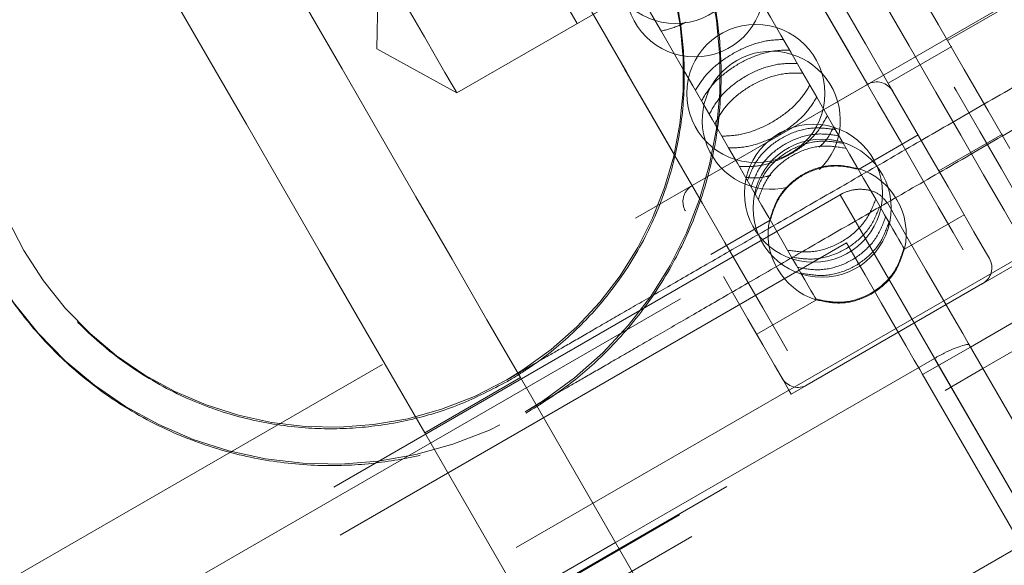
# Model space of a CAD drawing. Units: millimetres. Extents: x 383 to 632, y 86 to 329.
# Drawn here: x 493 to 495, y 188 to 189 of the extents above; entities that cross this region are included whole.
import ezdxf

# ---------------------------------------------------------------- set-up
doc = ezdxf.new("R2010")
doc.units = ezdxf.units.MM
doc.linetypes.add('HIDDEN', pattern=[1.905, 1.27, -0.635])
doc.layers.get('0').update_dxf_attribs({"lineweight": 60})

msp = doc.modelspace()

# ---------------------------------------------------------------- linework, layer by layer
at = {"color": 7, "linetype": 'HIDDEN', "lineweight": 0}
for p, q in [((489.8457, 184.5216), (521.0261, 202.5236)), ((493.9617, 188.5885), (495.0442, 189.2135)), ((493.7917, 188.8829), (493.7882, 188.6846)), ((495.0274, 188.7026), (495.3045, 188.8626)), ((487.7508, 184.5061), (495.2332, 188.8261)), ((494.8986, 188.6098), (495.0371, 188.6898)), ((493.7882, 188.6846), (493.9617, 188.5885)), ((494.4729, 188.3871), (494.8539, 188.6071)), ((494.7286, 188.6051), (494.7434, 188.5794)), ((494.8341, 188.4224), (494.9636, 188.4972)), ((495.0086, 188.4192), (495.1471, 188.4992)), ((494.5521, 188.4689), (494.5373, 188.4946)), ((494.7942, 188.3672), (493.2007, 187.4472)), ((494.7942, 188.3672), (497.6855, 183.3592)), ((494.8716, 188.3574), (494.8804, 188.3422)), ((494.5132, 188.2372), (494.6427, 188.3119)), ((494.9341, 188.2492), (495.0636, 188.324)), ((490.7908, 185.6954), (495.2704, 188.2817)), ((494.8084, 188.2627), (493.2841, 187.3827)), ((493.0209, 188.246), (493.0227, 188.2429)), ((494.689, 188.2318), (494.6803, 188.2469)), ((494.9329, 188.2512), (494.9335, 188.2502)), ((494.9341, 188.2492), (494.9338, 188.2496)), ((494.6882, 187.9341), (495.2078, 188.2341)), ((491.6977, 186.5539), (494.5382, 188.1939)), ((494.7229, 187.9541), (495.1039, 188.1741)), ((494.6132, 188.064), (494.7427, 188.1387)), ((494.7422, 188.1397), (494.7416, 188.1408)), ((494.7427, 188.1387), (494.7425, 188.1391)), ((493.3455, 187.0364), (495.0775, 188.0364)), ((494.9736, 187.9764), (495.0775, 188.0364)), ((493.3725, 186.9897), (495.1045, 187.9897)), ((494.07, 187.9649), (494.1052, 187.9865)), ((493.4483, 187.0983), (494.9725, 187.9783)), ((494.9725, 187.9783), (497.8356, 183.0193)), ((494.11, 187.8956), (494.15, 187.9202)), ((494.3066, 187.6118), (494.0987, 187.4918))]:
    msp.add_line(p, q, dxfattribs=at)
at = {"color": 7, "linetype": 'Continuous', "lineweight": 15}
for p, q in [((495.0775, 188.0364), (495.3284, 188.1813)), ((495.1045, 187.9897), (495.2878, 188.0955)), ((495.0747, 188.0413), (497.9464, 183.0675)), ((494.3066, 187.6118), (494.9994, 188.0118)), ((494.9994, 188.0118), (497.8908, 183.0038)), ((494.0997, 187.9701), (493.8919, 187.8501)), ((494.0997, 187.9701), (496.4085, 183.9711)), ((493.8919, 187.8501), (496.2007, 183.8511))]:
    msp.add_line(p, q, dxfattribs=at)
at = {"color": 7, "linetype": 'HIDDEN', "lineweight": 0, "flags": 128}
for points in [[(494.0895, 190.2511), (494.0999, 190.2331), (494.119, 190.2), (494.1448, 190.1553), (494.1771, 190.0994), (494.2154, 190.0331), (494.2593, 189.9571), (494.3082, 189.8722), (494.3617, 189.7796), (494.4191, 189.6803), (494.4796, 189.5754), (494.5427, 189.4662), (494.6075, 189.3539), (494.6733, 189.2399), (494.7393, 189.1256), (494.8048, 189.0121), (494.869, 188.901), (494.9311, 188.7934), (494.9904, 188.6907), (495.0462, 188.5941), (495.0978, 188.5046), (495.1448, 188.4233), (495.1864, 188.3513), (495.2222, 188.2892), (495.2518, 188.238), (495.2748, 188.1981), (495.291, 188.17), (495.2955, 188.1623)], [(495.2608, 188.1423), (495.2488, 188.1631), (495.2223, 188.209), (495.1894, 188.2661), (495.1504, 188.3336), (495.1059, 188.4107), (495.0562, 188.4966), (495.0021, 188.5904), (494.9441, 188.6909), (494.8828, 188.797), (494.819, 188.9076), (494.7533, 189.0213), (494.6866, 189.1369), (494.6195, 189.253), (494.5529, 189.3684), (494.4875, 189.4818), (494.424, 189.5918), (494.3631, 189.6972), (494.3056, 189.7968), (494.2521, 189.8895), (494.2032, 189.9742), (494.1594, 190.0501), (494.1213, 190.1161), (494.0892, 190.1716), (494.0636, 190.216), (494.0548, 190.2311)], [(494.7672, 188.7573), (494.708, 188.8598), (494.6468, 188.9658), (494.5844, 189.0738), (494.5216, 189.1826), (494.4593, 189.2907), (494.3981, 189.3966), (494.339, 189.4989), (494.2827, 189.5965), (494.2299, 189.6879), (494.1814, 189.772), (494.1377, 189.8477), (494.0994, 189.9139), (494.0671, 189.9699), (494.0411, 190.015), (494.0218, 190.0484), (494.0094, 190.0698), (494.0041, 190.079), (494.006, 190.0757), (494.0151, 190.06), (494.0311, 190.0322), (494.054, 189.9926), (494.0834, 189.9417), (494.1189, 189.8802), (494.1601, 189.8088), (494.2064, 189.7285), (494.2573, 189.6404), (494.312, 189.5456), (494.3699, 189.4454), (494.4302, 189.341), (494.4921, 189.2338), (494.5548, 189.1252), (494.6175, 189.0166), (494.6794, 188.9094), (494.7396, 188.8051), (494.7974, 188.705), (494.852, 188.6104), (494.9028, 188.5225), (494.949, 188.4425), (494.99, 188.3714), (495.0254, 188.3101), (495.0546, 188.2595), (495.0773, 188.2202), (495.0931, 188.1927), (495.102, 188.1774), (495.1037, 188.1745), (495.0982, 188.184), (495.0856, 188.2058), (495.0661, 188.2395), (495.0399, 188.2849), (495.0074, 188.3412), (494.969, 188.4078), (494.9252, 188.4837), (494.8765, 188.568), (494.8236, 188.6596), (494.7672, 188.7573)], [(494.3071, 189.9542), (494.3107, 189.9479), (494.3214, 189.9294), (494.3391, 189.8988), (494.3634, 189.8567), (494.3939, 189.8038), (494.4301, 189.7411), (494.4714, 189.6695), (494.5171, 189.5904), (494.5664, 189.5051), (494.6184, 189.415), (494.6723, 189.3217), (494.7271, 189.2267), (494.7819, 189.1317), (494.8358, 189.0384), (494.8879, 188.9483), (494.9371, 188.863), (494.9828, 188.7838), (495.0241, 188.7123), (495.0603, 188.6496), (495.0909, 188.5967), (495.1152, 188.5546), (495.1328, 188.524), (495.1435, 188.5055), (495.1471, 188.4992)], [(494.3862, 188.5373), (494.327, 188.6398), (494.2658, 188.7458), (494.2034, 188.8538), (494.1406, 188.9626), (494.0782, 189.0706), (494.0171, 189.1766), (493.958, 189.2789), (493.9016, 189.3765), (493.8489, 189.4679), (493.8003, 189.552), (493.7566, 189.6276), (493.7184, 189.6939), (493.686, 189.7499), (493.66, 189.795), (493.6407, 189.8284), (493.6283, 189.8498), (493.6231, 189.859), (493.625, 189.8557), (493.634, 189.84), (493.6501, 189.8122), (493.6729, 189.7726), (493.7023, 189.7217), (493.7379, 189.6601), (493.7791, 189.5888), (493.8254, 189.5085), (493.8763, 189.4204), (493.931, 189.3256), (493.9889, 189.2254), (494.0492, 189.121), (494.1111, 189.0138), (494.1738, 188.9052), (494.2364, 188.7966), (494.2983, 188.6894), (494.3585, 188.5851), (494.4163, 188.485), (494.471, 188.3904), (494.5217, 188.3025), (494.5679, 188.2225), (494.609, 188.1514), (494.6443, 188.0901), (494.6735, 188.0395), (494.6962, 188.0002), (494.7121, 187.9727), (494.7209, 187.9574), (494.7226, 187.9545), (494.7171, 187.964), (494.7046, 187.9858), (494.6851, 188.0195), (494.6589, 188.0649), (494.6264, 188.1212), (494.588, 188.1878), (494.5441, 188.2637), (494.4954, 188.348), (494.4426, 188.4396), (494.3862, 188.5373)], [(493.5882, 189.8393), (493.5886, 189.8388), (493.5943, 189.8288), (493.6071, 189.8066), (493.6269, 189.7723), (493.6533, 189.7266), (493.6861, 189.6698), (493.7247, 189.6029), (493.7688, 189.5266), (493.8176, 189.442), (493.8706, 189.3502), (493.9272, 189.2523), (493.9864, 189.1496), (494.0477, 189.0435), (494.1101, 188.9354), (494.1729, 188.8266), (494.2353, 188.7187), (494.2963, 188.6129), (494.3553, 188.5106), (494.4115, 188.4133), (494.4642, 188.3222), (494.5125, 188.2384), (494.556, 188.163), (494.5941, 188.0971), (494.6262, 188.0415), (494.6519, 187.9969), (494.671, 187.9639), (494.6831, 187.943), (494.6881, 187.9343), (494.6882, 187.9341)], [(494.6703, 188.9252), (494.6267, 189.0007), (494.5814, 189.0791), (494.5355, 189.1586), (494.49, 189.2374), (494.446, 189.3136), (494.4045, 189.3855), (494.3666, 189.4512), (494.333, 189.5093), (494.3046, 189.5585), (494.2821, 189.5976), (494.2659, 189.6256), (494.2565, 189.6419), (494.254, 189.6462), (494.2586, 189.6382), (494.2701, 189.6183), (494.2882, 189.5869), (494.3126, 189.5447), (494.3427, 189.4926), (494.3776, 189.432), (494.4168, 189.3643), (494.4591, 189.2909), (494.5037, 189.2138), (494.5494, 189.1346), (494.5952, 189.0551), (494.6401, 188.9774), (494.683, 188.9032), (494.7228, 188.8342), (494.7587, 188.7721), (494.7897, 188.7183), (494.8153, 188.674), (494.8347, 188.6404), (494.8475, 188.6181), (494.8535, 188.6078), (494.8524, 188.6097), (494.8444, 188.6236), (494.8295, 188.6494), (494.8082, 188.6863), (494.7809, 188.7336), (494.7483, 188.7901), (494.7111, 188.8544), (494.6703, 188.9252)], [(494.2892, 188.7052), (494.2456, 188.7807), (494.2004, 188.8591), (494.1544, 188.9386), (494.1089, 189.0174), (494.0649, 189.0936), (494.0235, 189.1655), (493.9855, 189.2312), (493.9519, 189.2894), (493.9236, 189.3385), (493.901, 189.3776), (493.8848, 189.4056), (493.8754, 189.4219), (493.873, 189.4262), (493.8775, 189.4182), (493.889, 189.3983), (493.9072, 189.3669), (493.9316, 189.3247), (493.9616, 189.2726), (493.9966, 189.212), (494.0357, 189.1443), (494.078, 189.0709), (494.1226, 188.9938), (494.1683, 188.9146), (494.2142, 188.8351), (494.2591, 188.7574), (494.3019, 188.6832), (494.3417, 188.6142), (494.3776, 188.5521), (494.4087, 188.4983), (494.4342, 188.454), (494.4536, 188.4204), (494.4665, 188.3981), (494.4724, 188.3878), (494.4714, 188.3897), (494.4633, 188.4036), (494.4484, 188.4294), (494.4271, 188.4663), (494.3998, 188.5136), (494.3672, 188.5701), (494.3301, 188.6344), (494.2892, 188.7052)], [(494.7286, 188.6051), (494.7082, 188.6404), (494.6871, 188.6769), (494.6655, 188.7144), (494.6433, 188.7529), (494.6206, 188.7922), (494.5975, 188.8322), (494.574, 188.8729), (494.5502, 188.9141)], [(493.7917, 188.8829), (493.7943, 188.8784), (493.8041, 188.8614), (493.8204, 188.8332), (493.8417, 188.7963), (493.8661, 188.7541), (493.8914, 188.7102), (493.9154, 188.6686), (493.936, 188.633), (493.9513, 188.6064), (493.96, 188.5914), (493.9617, 188.5885)], [(494.5373, 188.4946), (494.5169, 188.53), (494.4958, 188.5665), (494.4741, 188.604), (494.4519, 188.6424), (494.4292, 188.6817), (494.4061, 188.7218), (494.3827, 188.7624), (494.3589, 188.8036)], [(495.1186, 188.2287), (495.1185, 188.2288), (495.1144, 188.2359), (495.1032, 188.2554), (495.0849, 188.2869), (495.06, 188.3301), (495.0287, 188.3843), (494.9915, 188.4488), (494.9488, 188.5228), (494.9012, 188.6052), (494.8494, 188.6949), (494.7941, 188.7907)], [(494.8716, 188.3574), (494.859, 188.3792), (494.8453, 188.4029), (494.8306, 188.4283), (494.815, 188.4554), (494.7984, 188.4842), (494.7809, 188.5145), (494.7626, 188.5462), (494.7434, 188.5794)], [(494.6803, 188.2469), (494.6677, 188.2688), (494.654, 188.2924), (494.6393, 188.3179), (494.6237, 188.345), (494.6071, 188.3737), (494.5896, 188.404), (494.5712, 188.4358), (494.5521, 188.4689)], [(495.0747, 188.0413), (495.0727, 188.0447), (495.0606, 188.0658), (495.0412, 188.0994), (495.0147, 188.1452), (494.9816, 188.2027), (494.9421, 188.271), (494.8969, 188.3494)], [(494.9329, 188.2512), (494.9306, 188.2552), (494.927, 188.2614), (494.9222, 188.2697), (494.9162, 188.2801), (494.909, 188.2926), (494.9006, 188.3071), (494.891, 188.3237), (494.8804, 188.3422)], [(494.9725, 187.9783), (494.9673, 187.9873), (494.9554, 188.0081), (494.9372, 188.0394), (494.9132, 188.0811), (494.8835, 188.1325), (494.8484, 188.1933), (494.8084, 188.2627)], [(494.7416, 188.1408), (494.7393, 188.1448), (494.7357, 188.1509), (494.7309, 188.1592), (494.7249, 188.1697), (494.7177, 188.1821), (494.7093, 188.1967), (494.6997, 188.2132), (494.689, 188.2318)]]:
    msp.add_lwpolyline(points, dxfattribs=at)
at = {"color": 7, "linetype": 'Continuous', "lineweight": 15, "flags": 128}
for points in [[(495.1632, 188.4675), (495.1158, 188.5496), (495.0638, 188.6396), (495.0078, 188.7365), (494.9486, 188.8391), (494.8867, 188.9463), (494.8229, 189.0567), (494.758, 189.1692), (494.6927, 189.2822), (494.6278, 189.3947), (494.5641, 189.5051), (494.5022, 189.6123), (494.4429, 189.7149), (494.387, 189.8118), (494.335, 189.9018), (494.2876, 189.9839), (494.2454, 190.0572), (494.2087, 190.1206), (494.1781, 190.1736), (494.154, 190.2155), (494.1365, 190.2457), (494.1259, 190.264), (494.1224, 190.2701)], [(493.3252, 189.3116), (493.3978, 189.1859), (493.4736, 189.0546), (493.5518, 188.919), (493.6317, 188.7807), (493.7124, 188.6409), (493.7932, 188.5011), (493.873, 188.3627), (493.9513, 188.2272), (494.0271, 188.0958), (494.0997, 187.9701)], [(493.1173, 189.1916), (493.1899, 189.0659), (493.2657, 188.9346), (493.344, 188.799), (493.4239, 188.6607), (493.5046, 188.5209), (493.5853, 188.3811), (493.6652, 188.2427), (493.7434, 188.1072), (493.8193, 187.9759), (493.8919, 187.8501)]]:
    msp.add_lwpolyline(points, dxfattribs=at)
at = {"color": 7, "linetype": 'HIDDEN', "lineweight": 0}
for centre in [(494.4369, 188.8894), (494.4788, 188.8168), (494.6112, 188.5874), (494.7365, 188.3705), (494.7551, 188.3382)]:
    msp.add_circle(centre, 0.15, dxfattribs=at)
for centre, radius, start, end in [((493.686, 188.63), 0.848, 123.3551, 210), ((493.686, 188.63), 0.768, 123.1607, 210), ((493.686, 188.63), 0.848, 303.1708, 30), ((493.686, 188.63), 0.768, 303.0821, 30), ((494.6448, 188.5292), 0.15, 314.3306, 120), ((494.6448, 188.5292), 0.15, 120, 283.8505), ((494.8739, 188.5724), 0.04, 30, 120), ((494.7879, 188.2815), 0.15, 347.8091, 72.2433), ((494.4929, 188.3524), 0.04, 120, 210), ((494.7879, 188.2815), 0.15, 167.7904, 252.1294), ((493.686, 188.63), 0.768, 210, 299.9992), ((495.0839, 188.2087), 0.04, 300, 30), ((493.686, 188.63), 0.848, 210, 299.9992), ((494.7029, 187.9887), 0.04, 210, 300)]:
    msp.add_arc(centre, radius, start, end, dxfattribs=at)
for points, knots in [([(494.0762, 187.9685), (494.0782, 187.9697), (494.083, 187.9725), (494.1004, 187.9825), (494.1292, 187.9992), (494.17, 188.0228), (494.2218, 188.0527), (494.2843, 188.0889), (494.3573, 188.131), (494.4405, 188.1791), (494.5337, 188.2329), (494.6366, 188.2924), (494.7491, 188.3574), (494.8709, 188.4277), (495.0016, 188.5032), (495.1408, 188.5836), (495.2883, 188.6688), (495.4437, 188.7585), (495.6065, 188.8526), (495.7764, 188.9507), (495.9529, 189.0526), (496.1356, 189.1581), (496.3241, 189.267), (496.5177, 189.3788), (496.7162, 189.4934), (496.9189, 189.6104), (497.1253, 189.7296), (497.335, 189.8507), (497.5473, 189.9733), (497.7618, 190.0971), (497.9779, 190.2219), (498.1908, 190.3448), (498.3316, 190.4261), (498.3998, 190.4655)], [0, 0, 0, 0, 0.020493, 0.049201, 0.081071, 0.113679, 0.146471, 0.179324, 0.212202, 0.245092, 0.277989, 0.310891, 0.343794, 0.3767, 0.409606, 0.442513, 0.475421, 0.508329, 0.541238, 0.574147, 0.607056, 0.639966, 0.672875, 0.705784, 0.738694, 0.771604, 0.804513, 0.837423, 0.870333, 0.903243, 0.936153, 0.969063, 1, 1, 1, 1]), ([(494.1118, 187.8924), (494.0758, 187.8736), (494.0026, 187.8353), (493.8862, 187.7996), (493.7686, 187.7799), (493.6469, 187.7768), (493.5204, 187.792), (493.3866, 187.8298), (493.2519, 187.8938), (493.1344, 187.9791), (493.0395, 188.0758), (492.9674, 188.1739), (492.9095, 188.2828), (492.8688, 188.3965), (492.8447, 188.5134), (492.8369, 188.6331), (492.8465, 188.7559), (492.8761, 188.8842), (492.9284, 189.0135), (493, 189.1287), (493.0834, 189.2254), (493.1714, 189.3029), (493.2719, 189.3691), (493.3763, 189.4182), (493.4815, 189.4515), (493.5977, 189.4731), (493.7298, 189.4779), (493.8734, 189.4585), (494.014, 189.4143), (494.1385, 189.3496), (494.2467, 189.2688), (494.336, 189.1786), (494.4125, 189.0736), (494.4703, 188.9615), (494.51, 188.8453), (494.5325, 188.7286), (494.5385, 188.609), (494.527, 188.4844), (494.4957, 188.3573), (494.4436, 188.2348), (494.3734, 188.122), (494.293, 188.029), (494.2048, 187.9509), (494.1431, 187.9121), (494.1118, 187.8924)], [0, 0, 0, 0, 0.0220317, 0.0448704, 0.0668667, 0.0893465, 0.1148611, 0.1409339, 0.170024, 0.2001721, 0.2219829, 0.2444115, 0.2662322, 0.2887122, 0.3102339, 0.3322649, 0.3562541, 0.3807601, 0.4086627, 0.4373327, 0.4585955, 0.4804061, 0.5017011, 0.5237742, 0.5429579, 0.5625665, 0.5902588, 0.6187457, 0.646791, 0.675649, 0.6986513, 0.7222859, 0.7453085, 0.7691157, 0.7904611, 0.8123694, 0.8349439, 0.8580119, 0.8841564, 0.9109047, 0.9353505, 0.9604283, 0.9799465, 1, 1, 1, 1]), ([(494.0718, 187.9617), (494.0376, 187.944), (493.9692, 187.9085), (493.8597, 187.8756), (493.7493, 187.8587), (493.6349, 187.8577), (493.518, 187.8746), (493.3962, 187.9123), (493.277, 187.9732), (493.1683, 188.0557), (493.0779, 188.1545), (493.0099, 188.259), (492.9621, 188.3677), (492.932, 188.4759), (492.9183, 188.586), (492.9204, 188.6999), (492.9401, 188.8153), (492.9802, 188.9345), (493.0425, 189.0504), (493.1214, 189.1504), (493.2082, 189.2296), (493.296, 189.2903), (493.3917, 189.3379), (493.4917, 189.3719), (493.5936, 189.3913), (493.7016, 189.3974), (493.8145, 189.3874), (493.9356, 189.3576), (494.0564, 189.3052), (494.1701, 189.2298), (494.2678, 189.1358), (494.3437, 189.033), (494.3986, 188.9247), (494.4348, 188.817), (494.4541, 188.7075), (494.458, 188.5948), (494.4448, 188.4805), (494.4122, 188.3616), (494.3583, 188.2445), (494.2867, 188.1407), (494.2049, 188.0559), (494.1338, 187.9993), (494.0872, 187.9711), (494.0718, 187.9617)], [0, 0, 0, 0, 0.0232655, 0.0465485, 0.0696598, 0.0927878, 0.11885, 0.1449115, 0.1739203, 0.2029007, 0.2290385, 0.255165, 0.2779425, 0.3007289, 0.3236159, 0.346514, 0.3722049, 0.3979004, 0.4267248, 0.4555133, 0.4769853, 0.4984447, 0.5199367, 0.5414395, 0.5628003, 0.5841745, 0.6094983, 0.6348256, 0.6637429, 0.6926343, 0.7195432, 0.7464357, 0.7695844, 0.7927403, 0.8153626, 0.8379963, 0.8630633, 0.8881364, 0.9165815, 0.9450009, 0.9670552, 0.9890923, 1, 1, 1, 1]), ([(494.4055, 188.7229), (494.4177, 188.726), (494.4342, 188.7302), (494.4541, 188.7396), (494.4593, 188.7421)], [0, 0, 0, 0, 0.7374515, 1, 1, 1, 1]), ([(494.6711, 188.7047), (494.6571, 188.7041), (494.629, 188.7028), (494.582, 188.6862), (494.5383, 188.6607), (494.5015, 188.6286), (494.4869, 188.6055), (494.4798, 188.5942)], [0, 0, 0, 0, 0.201935, 0.403926, 0.605904, 0.807879, 1, 1, 1, 1]), ([(494.493, 188.5713), (494.5004, 188.5834), (494.5153, 188.6074), (494.553, 188.6401), (494.597, 188.6652), (494.6434, 188.6807), (494.6709, 188.6815), (494.6843, 188.6818)], [0, 0, 0, 0, 0.201932, 0.403921, 0.605896, 0.807869, 1, 1, 1, 1]), ([(494.15, 187.9203), (494.1482, 187.919), (494.142, 187.9149), (494.1334, 187.9096), (494.1263, 187.9052), (494.1217, 187.9025), (494.118, 187.9003), (494.1157, 187.8989), (494.115, 187.8985), (494.1176, 187.9), (494.1268, 187.9054), (494.1464, 187.9167), (494.1783, 187.9352), (494.2218, 187.9603), (494.2763, 187.9918), (494.3413, 188.0294), (494.4168, 188.073), (494.5025, 188.1225), (494.5981, 188.1778), (494.7034, 188.2386), (494.8182, 188.3049), (494.9422, 188.3765), (495.0749, 188.4532), (495.2166, 188.535), (495.3333, 188.6024), (495.4052, 188.6439), (495.4244, 188.655)], [0, 0, 0, 0, 0.001715, 0.005692, 0.008397, 0.0112, 0.015597, 0.023842, 0.037831, 0.063662, 0.106918, 0.163624, 0.224843, 0.287122, 0.349687, 0.412353, 0.475064, 0.537797, 0.600542, 0.663294, 0.726052, 0.788812, 0.851575, 0.914339, 0.977104, 1, 1, 1, 1]), ([(494.5099, 188.542), (494.517, 188.5546), (494.5312, 188.5799), (494.5685, 188.6134), (494.6124, 188.6385), (494.6593, 188.6531), (494.6875, 188.6527), (494.7012, 188.6524)], [0, 0, 0, 0, 0.20193, 0.403927, 0.605909, 0.807877, 1, 1, 1, 1]), ([(494.7134, 188.6314), (494.6988, 188.6317), (494.6697, 188.6324), (494.6219, 188.6171), (494.5782, 188.5915), (494.5422, 188.558), (494.5287, 188.5331), (494.5221, 188.5209)], [0, 0, 0, 0, 0.201932, 0.403922, 0.605907, 0.80787, 1, 1, 1, 1]), ([(494.5373, 188.4946), (494.5513, 188.4952), (494.5794, 188.4964), (494.6264, 188.513), (494.6701, 188.5385), (494.7069, 188.5707), (494.7215, 188.5938), (494.7286, 188.6051)], [0, 0, 0, 0, 0.201933, 0.40392, 0.605895, 0.807874, 1, 1, 1, 1]), ([(494.7434, 188.5794), (494.736, 188.5673), (494.7211, 188.5433), (494.6833, 188.5107), (494.6394, 188.4856), (494.593, 188.47), (494.5655, 188.4693), (494.5521, 188.4689)], [0, 0, 0, 0, 0.201936, 0.403918, 0.605897, 0.807875, 1, 1, 1, 1]), ([(494.7667, 188.5391), (494.7596, 188.5264), (494.7454, 188.5011), (494.7082, 188.4676), (494.6642, 188.4426), (494.6173, 188.4279), (494.5891, 188.4284), (494.5754, 188.4286)], [0, 0, 0, 0, 0.201938, 0.40392, 0.6059, 0.807876, 1, 1, 1, 1]), ([(494.7843, 188.5086), (494.7686, 188.5109), (494.7371, 188.5155), (494.6877, 188.503), (494.6441, 188.4774), (494.6098, 188.441), (494.5985, 188.4122), (494.593, 188.3981)], [0, 0, 0, 0, 0.201935, 0.40392, 0.6059, 0.807881, 1, 1, 1, 1]), ([(494.6008, 188.3847), (494.6066, 188.3995), (494.6181, 188.4293), (494.6536, 188.466), (494.6976, 188.4909), (494.7464, 188.5023), (494.7771, 188.4975), (494.7921, 188.4951)], [0, 0, 0, 0, 0.201944, 0.403924, 0.605905, 0.807875, 1, 1, 1, 1]), ([(494.7489, 188.4707), (494.7521, 188.4736), (494.7668, 188.487), (494.7744, 188.5029), (494.7804, 188.5153)], [0, 0, 0, 0, 0.217179, 1, 1, 1, 1]), ([(494.6102, 188.3684), (494.6158, 188.3836), (494.627, 188.414), (494.6621, 188.4511), (494.7062, 188.4761), (494.7552, 188.487), (494.7863, 188.4815), (494.8015, 188.4788)], [0, 0, 0, 0, 0.201923, 0.403917, 0.605897, 0.807872, 1, 1, 1, 1]), ([(494.8078, 188.4679), (494.7918, 188.4708), (494.7597, 188.4764), (494.7099, 188.4647), (494.6663, 188.439), (494.6324, 188.4019), (494.6217, 188.372), (494.6165, 188.3575)], [0, 0, 0, 0, 0.201935, 0.403916, 0.605891, 0.807869, 1, 1, 1, 1]), ([(494.8331, 188.4241), (494.8166, 188.4276), (494.7838, 188.4347), (494.7334, 188.424), (494.6898, 188.3983), (494.6565, 188.3601), (494.6466, 188.3289), (494.6418, 188.3136)], [0, 0, 0, 0, 0.201935, 0.403921, 0.605892, 0.807863, 1, 1, 1, 1]), ([(494.6426, 188.3122), (494.6477, 188.3282), (494.658, 188.3603), (494.6925, 188.3985), (494.7366, 188.4235), (494.7863, 188.4332), (494.8183, 188.4261), (494.8339, 188.4227)], [0, 0, 0, 0, 0.201936, 0.403922, 0.605893, 0.80787, 1, 1, 1, 1]), ([(494.5891, 188.4049), (494.6036, 188.4037), (494.6213, 188.4024), (494.6402, 188.4086), (494.6436, 188.4098)], [0, 0, 0, 0, 0.8203258, 1, 1, 1, 1]), ([(494.8969, 188.3494), (494.892, 188.3557), (494.8821, 188.3684), (494.8569, 188.3788), (494.8285, 188.3802), (494.8068, 188.3741), (494.7964, 188.3684), (494.7942, 188.3672)], [0, 0, 0, 0, 0.248003, 0.496251, 0.733964, 0.942759, 1, 1, 1, 1]), ([(494.6803, 188.2469), (494.696, 188.2446), (494.7275, 188.24), (494.7768, 188.2525), (494.8205, 188.2781), (494.8548, 188.3145), (494.8661, 188.3433), (494.8716, 188.3574)], [0, 0, 0, 0, 0.201932, 0.403922, 0.605902, 0.80788, 1, 1, 1, 1]), ([(494.8804, 188.3422), (494.8746, 188.3274), (494.8629, 188.2976), (494.8275, 188.261), (494.7835, 188.236), (494.7347, 188.2246), (494.704, 188.2294), (494.689, 188.2318)], [0, 0, 0, 0, 0.201935, 0.403924, 0.605899, 0.807877, 1, 1, 1, 1]), ([(494.8933, 188.3199), (494.8877, 188.3046), (494.8765, 188.2742), (494.8413, 188.2371), (494.7973, 188.2121), (494.7482, 188.2012), (494.7171, 188.2067), (494.7019, 188.2094)], [0, 0, 0, 0, 0.20194, 0.403934, 0.605903, 0.807887, 1, 1, 1, 1]), ([(494.709, 188.1971), (494.7251, 188.1943), (494.7571, 188.1886), (494.8069, 188.2004), (494.8505, 188.226), (494.8844, 188.2632), (494.8951, 188.293), (494.9003, 188.3076)], [0, 0, 0, 0, 0.201941, 0.403922, 0.605896, 0.807869, 1, 1, 1, 1]), ([(494.7416, 188.1408), (494.758, 188.1372), (494.7909, 188.1301), (494.8413, 188.1409), (494.8849, 188.1666), (494.9182, 188.2047), (494.9281, 188.236), (494.9329, 188.2512)], [0, 0, 0, 0, 0.201939, 0.40392, 0.605902, 0.807872, 1, 1, 1, 1]), ([(494.9338, 188.2496), (494.9287, 188.2336), (494.9184, 188.2016), (494.8839, 188.1633), (494.8399, 188.1384), (494.7901, 188.1286), (494.7581, 188.1357), (494.7425, 188.1391)], [0, 0, 0, 0, 0.201946, 0.403927, 0.605909, 0.807886, 1, 1, 1, 1]), ([(494.1053, 187.9866), (494.1013, 187.984), (494.0943, 187.9795), (494.0869, 187.9749), (494.0822, 187.972), (494.0783, 187.9697), (494.0758, 187.9682), (494.0749, 187.9677), (494.0752, 187.9679), (494.0753, 187.9679)], [0, 0, 0, 0, 0.105714, 0.186331, 0.258134, 0.361764, 0.565808, 0.905994, 1, 1, 1, 1])]:
    msp.add_open_spline(points, degree=3, knots=knots, dxfattribs=at)
at = {"color": 7, "linetype": 'Continuous', "lineweight": 15}
msp.add_open_spline([(494.9994, 188.0118), (495.0065, 188.0157), (495.0208, 188.0236), (495.0409, 188.0328), (495.058, 188.0392), (495.0709, 188.0427), (495.0734, 188.0418), (495.0747, 188.0413)], degree=3, knots=[0, 0, 0, 0, 0.182953, 0.365496, 0.558465, 0.77571, 1, 1, 1, 1], dxfattribs=at)

doc.saveas('drawing.dxf')
